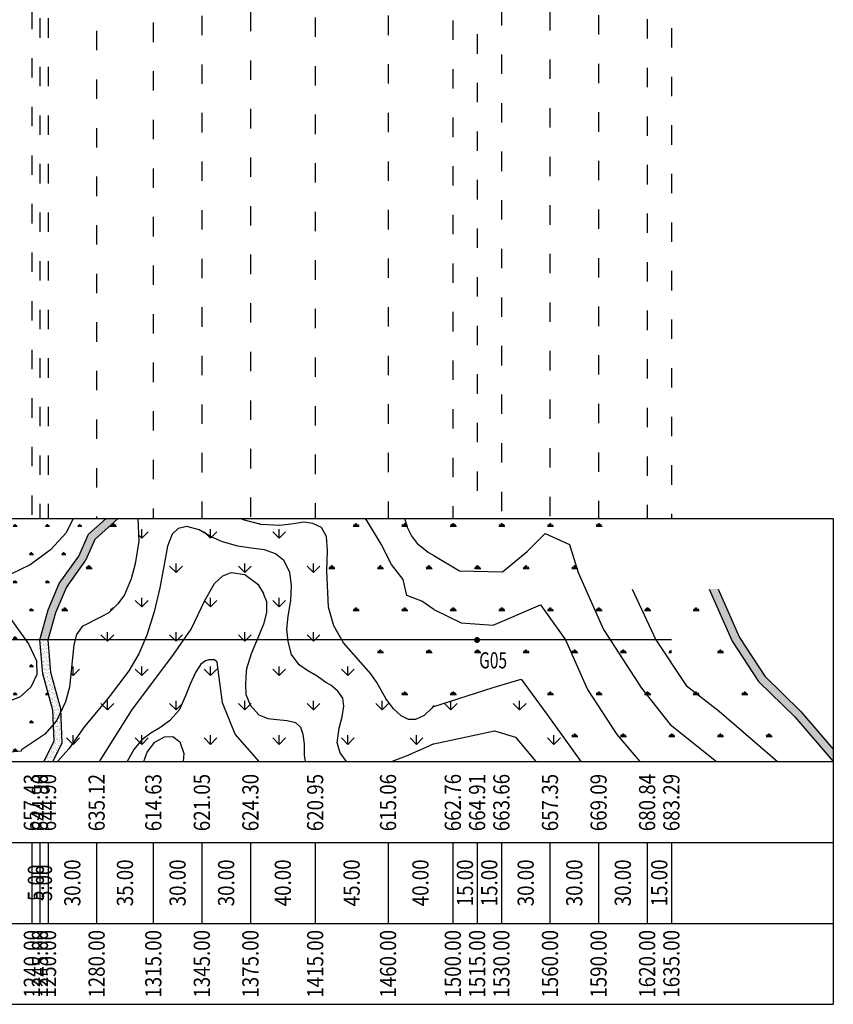
# Model space of a CAD drawing. Units: millimetres. Extents: x -1775 to 2319, y 615 to 2612.
# Drawn here: x 1816 to 2319, y 615 to 1223 of the extents above; entities that cross this region are included whole.
import ezdxf
from ezdxf.enums import TextEntityAlignment as Align

# ---------------------------------------------------------------- set-up
doc = ezdxf.new("R2010")
doc.units = ezdxf.units.MM
doc.linetypes.add('ACAD_ISO03W100', pattern=[30, 12, -18])
for name, color, linetype in [('1', 8, 'Continuous'), ('2', 8, 'Continuous'), ('Layer1', 1, 'Continuous'), ('MAT-CAT', 1, 'Continuous'), ('§\xadêng ®ång møc', 3, 'Continuous')]:
    doc.layers.add(name, color=color, linetype=linetype)
doc.styles.add('vnromans', font='vnromans.shx', dxfattribs={"width": 0.85, "height": 2})
doc.styles.add('VNTIME', font='VNTIME.shx', dxfattribs={"width": 0.85, "height": 2})
pattern_1 = [(37.5, (-16457.8664, 754.4537), (-0.06299336, 1.92682377), [0, -1.52, 0, -1.7, 0, -1.625]), (7.5, (-16457.8664, 754.4537), (1.7697767, 2.82214607), [0, -0.82, 0, -1.37, 0, -0.525]), (327.5, (-16459.0964, 754.4537), (3.11414186, 0.00565905), [0, -0.5, 0, -1.8, 0, -2.35]), (317.5, (-16459.0964, 754.4537), (3.0061266, 0.87767556), [0, -0.25, 0, -1.18, 0, -1.35])]
pattern_2 = [(0, (-16457.866, 754.454), (15, 25.980762), [3.75, -26.25]), (90, (-16455.991, 754.454), (-15, 25.980762), [1.875, -50.086524]), (90, (-16455.523, 754.454), (-15, 25.980762), [1.5, -50.461524]), (90, (-16456.46, 754.454), (-15, 25.980762), [1.5, -50.461524]), (60, (-16455.054, 754.454), (-15, 25.980762), [1.2, -28.8]), (120, (-16456.93, 754.454), (-30, 1e-08), [1.2, -28.8])]
pattern_3 = [(0, (-16457.866, 754.454), (10, 17.320508), [2.5, -17.5]), (90, (-16456.616, 754.454), (-10, 17.320508), [1.25, -33.391016]), (90, (-16456.304, 754.454), (-10, 17.320508), [1, -33.641016]), (90, (-16456.929, 754.454), (-10, 17.320508), [1, -33.641016]), (60, (-16455.991, 754.454), (-10, 17.320508), [0.8, -19.2]), (120, (-16457.241, 754.454), (-20, 8e-09), [0.8, -19.2])]

msp = doc.modelspace()

# ---------------------------------------------------------------- hatches: boundary and pattern name
at = {"layer": '1'}
h = msp.add_hatch(dxfattribs=at)
h.set_pattern_fill('SWAMP', color=256, scale=20, style=0)
h.set_pattern_definition(pattern_3)
h.paths.add_polyline_path([(1836.96, 788.09), (1836.57, 796.77), (1830.44, 819.19), (1828.69, 840.13), (1819.97, 840.13), (1821.65, 837.8), (1826.67, 827.21), (1826.69, 818.8), (1823.06, 811.09), (1816.47, 805.1), (1805.78, 800.6), (1805.98, 800.57), (1795.15, 796.5), (1790.26, 797.01), (1785.04, 797.9), (1779.6, 799.32), (1771.44, 803.32), (1769.31, 804.49), (1767.07, 805.67), (1752.51, 813.19), (1738.36, 819.53), (1734.29, 821.22), (1719.08, 827.93), (1705.52, 835.99), (1699.24, 840.13), (1668.69, 840.13), (1671.76, 834.2), (1677.95, 833), (1685.69, 830.8), (1692.35, 827.55), (1702.6, 821.56), (1713.1, 816.46), (1729.14, 809.91), (1746.1, 804.63), (1755.56, 800.5), (1765.77, 792.5), (1774.77, 784.41), (1785.21, 775.35), (1791.82, 772.42), (1799.86, 770.76), (1808.15, 770.59), (1817.03, 771.53), (1817.34, 772.19), (1831.51, 781.67)])
h.paths.add_polyline_path([(1823.06, 811.09), (1826.69, 818.8), (1826.67, 827.21), (1821.65, 837.8), (1819.97, 840.13), (1795.66, 840.13), (1796.41, 837.26), (1797.85, 828.91), (1796.91, 823.28), (1793.75, 818.95), (1788.12, 816.85), (1778.12, 817.11), (1768.56, 819.33), (1753.78, 825.55), (1740.65, 833.13), (1732.34, 840.13), (1699.24, 840.13), (1705.52, 835.99), (1719.08, 827.93), (1734.29, 821.22), (1738.36, 819.53), (1752.51, 813.19), (1767.07, 805.67), (1769.31, 804.49), (1771.44, 803.32), (1779.6, 799.32), (1785.04, 797.9), (1790.26, 797.01), (1795.15, 796.5), (1805.98, 800.57), (1805.78, 800.6), (1816.47, 805.1)], flags=17)
h.paths.add_polyline_path([(1797.85, 828.91), (1796.41, 837.26), (1795.66, 840.13), (1779.61, 840.13, -1), (1777.77, 840.13), (1732.34, 840.13), (1740.65, 833.13), (1753.78, 825.55), (1768.56, 819.33), (1778.12, 817.11), (1788.12, 816.85), (1793.75, 818.95), (1796.91, 823.28)])
h.paths.add_polyline_path([(1792.2, 855.63), (1790.26, 866.49), (1789.61, 873.5), (1790.23, 880.8), (1791.99, 887.7), (1793.55, 890.9), (1797.28, 897.46), (1801.31, 902.77), (1804.55, 908.11), (1806.23, 912.7), (1806.52, 915.13), (1768.41, 915.13), (1770.5, 911.3), (1773.93, 899.15), (1773.96, 889), (1771.29, 874.95), (1766.48, 860.14), (1762.6, 855.72), (1757.69, 853.71), (1748.74, 854.19), (1740.52, 858.41), (1726.09, 873.91), (1722.22, 878.63), (1717.98, 883.59), (1713.01, 886.66), (1706.55, 887.44), (1700.65, 886.7), (1694.38, 884.41), (1686.75, 881.23), (1679.12, 879.87), (1670.37, 880.33), (1663.36, 882.72), (1657.88, 886.89), (1653.94, 891.2), (1650.98, 897.16), (1643.39, 915.13), (1630.75, 915.13), (1631.99, 913.34), (1634.43, 906.75), (1636.03, 899.98), (1636.86, 890.41), (1636.77, 883.22), (1637.29, 877.86), (1639.08, 874.01), (1642.95, 869.81), (1648.5, 867.87), (1654.2, 867.42), (1660.45, 867.79), (1667.62, 867.6), (1675.37, 868.43), (1691.5, 868.46), (1699.23, 866.76), (1709.22, 861.02), (1722, 850.16), (1723.61, 848.27), (1729.36, 842.64), (1732.34, 840.13), (1777.77, 840.13, -1), (1779.61, 840.13), (1795.66, 840.13), (1794.49, 844.59)])
h.paths.add_polyline_path([(1771.29, 874.95), (1773.96, 889), (1773.93, 899.15), (1770.5, 911.3), (1768.41, 915.13), (1745.2, 915.13), (1745.85, 913.7), (1749.25, 907.96), (1752.17, 901.8), (1754.24, 897.18), (1756.2, 892.59), (1756.79, 889.45), (1756.33, 884.86), (1755.41, 881.87), (1753.08, 879.43), (1749.38, 877.92), (1745.81, 877.81), (1742.46, 878.37), (1738.34, 880.48), (1734.22, 883.71), (1729.43, 889.58), (1724.64, 896.68), (1718.71, 902.44), (1712.8, 905.36), (1707.93, 905.36), (1702.41, 903.85), (1695.76, 901.72), (1688, 900.19), (1680.01, 900.31), (1673.81, 901.45), (1668.08, 903.53), (1663.41, 908.36), (1659.94, 915.13), (1643.42, 915.13), (1643.5, 914.85), (1650.98, 897.16), (1653.94, 891.2), (1657.88, 886.89), (1663.36, 882.72), (1670.37, 880.33), (1679.12, 879.87), (1686.75, 881.23), (1694.38, 884.41), (1700.65, 886.7), (1706.55, 887.44), (1713.01, 886.66), (1717.98, 883.59), (1722.22, 878.63), (1726.09, 873.91), (1740.52, 858.41), (1748.74, 854.19), (1757.69, 853.71), (1762.6, 855.72), (1766.48, 860.14)])
h.paths.add_polyline_path([(1756.79, 889.45), (1756.2, 892.59), (1754.24, 897.18), (1752.17, 901.8), (1749.25, 907.96), (1745.85, 913.7), (1745.2, 915.13), (1659.94, 915.13), (1663.41, 908.36), (1668.08, 903.53), (1673.81, 901.45), (1680.01, 900.31), (1688, 900.19), (1695.76, 901.72), (1702.41, 903.85), (1707.93, 905.36), (1712.8, 905.36), (1718.71, 902.44), (1724.64, 896.68), (1729.43, 889.58), (1734.22, 883.71), (1738.34, 880.48), (1742.46, 878.37), (1745.81, 877.81), (1749.38, 877.92), (1753.08, 879.43), (1755.41, 881.87), (1756.33, 884.86)], flags=17)
h.paths.add_polyline_path([(1777.93, 820.07), (1799.26, 820.07), (1799.26, 835.07), (1777.93, 835.07)], flags=24)
h = msp.add_hatch(dxfattribs=at)
h.set_pattern_fill('SWAMP', color=256, scale=20, style=0)
h.set_pattern_definition(pattern_3)
h.paths.add_polyline_path([(1852.62, 891.82), (1858.74, 905.5), (1869.52, 915.13), (1849.2, 915.13), (1844.92, 906.31), (1835.24, 895.77), (1822.64, 886.62), (1804.85, 877.84), (1801.42, 874.36), (1800.95, 869.16), (1806.03, 859.49), (1819.97, 840.13), (1828.69, 840.13), (1833.69, 858.79), (1840.67, 874.93)])
h.paths.add_polyline_path([(1835.24, 895.77), (1844.92, 906.31), (1849.2, 915.13), (1806.52, 915.13), (1806.23, 912.7), (1804.55, 908.11), (1801.31, 902.77), (1797.28, 897.46), (1793.55, 890.9), (1791.99, 887.7), (1790.23, 880.8), (1789.61, 873.5), (1790.26, 866.49), (1792.2, 855.63), (1794.49, 844.59), (1795.66, 840.13), (1819.97, 840.13), (1806.03, 859.49), (1800.95, 869.16), (1801.42, 874.36), (1804.85, 877.84), (1822.64, 886.62)])
h = msp.add_hatch(dxfattribs=at)
h.set_pattern_fill('AR-SAND', color=256, style=0)
h.set_pattern_definition(pattern_1)
h.paths.add_polyline_path([(1862.87, 902.49), (1877.03, 915.13), (1869.52, 915.13), (1858.74, 905.5), (1852.62, 891.82), (1840.67, 874.93), (1833.69, 858.79), (1828.69, 840.13), (1833.69, 840.13), (1838.42, 857.15), (1845.05, 872.47), (1856.98, 889.33)])
h = msp.add_hatch(dxfattribs=at)
h.set_pattern_fill('SWAMP', color=256, scale=30, style=0)
h.set_pattern_definition(pattern_2)
h.paths.add_polyline_path([(1880.9, 868.12), (1885.09, 877.96), (1887.55, 887.19), (1889.68, 901.13), (1889.14, 915.13), (1877.03, 915.13), (1862.87, 902.49), (1856.98, 889.33), (1845.05, 872.47), (1838.42, 857.15), (1833.69, 840.13), (1850.48, 840.13), (1851.31, 843.47), (1854.79, 848.46), (1866.43, 854.42), (1871.22, 856.97), (1876.9, 862.4)])
h = msp.add_hatch(dxfattribs=at)
h.set_pattern_fill('GRASS', color=256, scale=30, style=0)
h.set_pattern_definition([(90, (-16457.866, 754.454), (-21.213203, 21.213203), [5.625, -36.801407]), (45, (-16457.866, 754.454), (-21.213203, 21.213203), [5.625, -24.375]), (135, (-16457.866, 754.454), (-21.213203, -21.213203), [5.625, -24.375])])
h.paths.add_polyline_path([(1968.72, 857.14), (1968.65, 863.95), (1966.86, 868.4), (1966.73, 868.83), (1963.23, 874.59), (1955.33, 880.68), (1946.9, 881.8), (1941.6, 879.84), (1936.54, 875.11), (1930.6, 864.45), (1922.17, 846.9), (1917.47, 840.13), (1962.69, 840.13), (1963.42, 841.9), (1966.7, 849.97)], flags=16)
h.paths.add_polyline_path([(1962.69, 840.13), (1917.47, 840.13), (1911.2, 831.09), (1885.38, 796.88), (1865.84, 765.67), (1865.59, 765.13), (1882.5, 765.13), (1886.65, 772.43), (1891.7, 778.38), (1897.09, 782.65), (1902.81, 785.94), (1908.69, 790.13), (1914.58, 796.85), (1918.69, 805.59), (1921.42, 812.84), (1924.77, 820.09), (1928.16, 825.2), (1930.85, 827.28), (1932.99, 827.94), (1936.52, 827.85), (1938.2, 826.35), (1941.38, 801.36), (1949.27, 781.92), (1963.99, 765.13), (1992.53, 765.13), (1991.88, 769.07), (1991.89, 775.86), (1991.09, 781.98), (1989.59, 786.28), (1986.43, 789.25), (1981.45, 790.39), (1975.06, 790.96), (1969.49, 791.59), (1963.79, 793.97), (1958.77, 799.68), (1955.95, 806.44), (1955.72, 812.96), (1955.98, 820.53), (1956.3, 822.41), (1959.15, 831.56)])
h.paths.add_polyline_path([(1941.38, 801.36), (1938.2, 826.35), (1936.52, 827.85), (1932.99, 827.94), (1930.85, 827.28), (1928.16, 825.2), (1924.77, 820.09), (1921.42, 812.84), (1918.69, 805.59), (1914.58, 796.85), (1908.69, 790.13), (1902.81, 785.94), (1897.09, 782.65), (1891.7, 778.38), (1886.65, 772.43), (1882.5, 765.13), (1892.93, 765.13), (1894.91, 770.83), (1899.58, 776.95), (1905.64, 780.4), (1910.73, 780.56), (1915.05, 777.3), (1917.48, 769.99), (1917.24, 765.13), (1963.99, 765.13), (1949.27, 781.92)], flags=17)
h.paths.add_polyline_path([(1915.05, 777.3), (1910.73, 780.56), (1905.64, 780.4), (1899.58, 776.95), (1894.91, 770.83), (1892.93, 765.13), (1917.24, 765.13), (1917.48, 769.99)])
h.paths.add_polyline_path([(1911.2, 831.09), (1917.47, 840.13), (1893.45, 840.13), (1889.67, 831.55), (1883.64, 821), (1877.29, 812.74), (1870.9, 804.28), (1856.2, 786.77), (1846.47, 772.98), (1839.51, 765.13), (1865.59, 765.13), (1865.84, 765.67), (1885.38, 796.88)])
h.paths.add_polyline_path([(1930.6, 864.45), (1936.54, 875.11), (1941.6, 879.84), (1946.9, 881.8), (1955.33, 880.68), (1963.23, 874.59), (1966.73, 868.83), (1966.86, 868.4), (1968.65, 863.95), (1968.72, 857.14), (1966.7, 849.97), (1963.42, 841.9), (1962.69, 840.13), (1981.82, 840.13), (1981.17, 846.73), (1981.94, 854.92), (1983.55, 864.59), (1984.15, 873.51), (1983.13, 882), (1979.28, 889.24), (1974.2, 893.44), (1967.39, 895.8), (1959.06, 896.89), (1950.86, 898.16), (1941.43, 900.66), (1934.47, 903.86), (1926.97, 908.16), (1919.4, 910.14), (1914.13, 908.99), (1910.41, 905.56), (1907.44, 898.15), (1905.43, 886.73), (1902.79, 872.25), (1899.19, 857.45), (1894.75, 843.08), (1893.45, 840.13), (1917.47, 840.13), (1922.17, 846.9)], flags=17)
h.paths.add_polyline_path([(1981.92, 839.1), (1981.82, 840.13), (1962.69, 840.13), (1959.15, 831.56), (1956.3, 822.41), (1955.98, 820.53), (1955.72, 812.96), (1955.95, 806.44), (1958.77, 799.68), (1963.79, 793.97), (1969.49, 791.59), (1975.06, 790.96), (1981.45, 790.39), (1986.43, 789.25), (1989.59, 786.28), (1991.09, 781.98), (1991.89, 775.86), (1991.88, 769.07), (1992.53, 765.13), (2018.03, 765.13), (2014.02, 770.53), (2012.32, 776.69), (2013.53, 785.71), (2015.29, 792.63), (2016.42, 799.33), (2015.71, 804.12), (2012.59, 808.49), (2008.43, 812.13), (2005.28, 813.88), (1999.95, 817.82), (1993.58, 821.52), (1988.86, 824.85), (1984.05, 831.23)])
h.paths.add_polyline_path([(2016.27, 838.31), (2015.23, 840.13), (1981.82, 840.13), (1981.92, 839.1), (1984.05, 831.23), (1988.86, 824.85), (1993.58, 821.52), (1999.95, 817.82), (2005.28, 813.88), (2008.43, 812.13), (2012.59, 808.49), (2015.71, 804.12), (2016.42, 799.33), (2015.29, 792.63), (2013.53, 785.71), (2012.32, 776.69), (2014.02, 770.53), (2018.03, 765.13), (2046.41, 765.13), (2046.71, 765.24), (2054.93, 768.33), (2067.11, 773.79), (2072.07, 776.1), (2109.4, 784.08), (2122.48, 780.1), (2134.99, 765.13), (2162.86, 765.13), (2141.82, 794.31), (2125.9, 815.89), (2108.69, 810.71), (2071.37, 798.81), (2070.67, 798.04), (2066.06, 793.53), (2060.69, 791.09), (2056.33, 791.12), (2051.8, 793.19), (2047.08, 797.64), (2042.34, 803.91), (2036.73, 813.97), (2033.06, 819.26)])
h.paths.add_polyline_path([(2005.84, 882.55), (2006.38, 895.44), (2005.61, 904.09), (2002.59, 909.67), (1997.31, 912.07), (1991.75, 912.8), (1985.22, 911.97), (1976.81, 910.75), (1965.35, 911.46), (1954.18, 914.35), (1952.58, 915.13), (1889.14, 915.13), (1889.68, 901.13), (1887.55, 887.19), (1885.09, 877.96), (1880.9, 868.12), (1876.9, 862.4), (1871.22, 856.97), (1866.43, 854.42), (1854.79, 848.46), (1851.31, 843.47), (1850.48, 840.13), (1893.45, 840.13), (1894.75, 843.08), (1899.19, 857.45), (1902.79, 872.25), (1905.43, 886.73), (1907.44, 898.15), (1910.41, 905.56), (1914.13, 908.99), (1919.4, 910.14), (1926.97, 908.16), (1934.47, 903.86), (1941.43, 900.66), (1950.86, 898.16), (1959.06, 896.89), (1967.39, 895.8), (1974.2, 893.44), (1979.28, 889.24), (1983.13, 882), (1984.15, 873.51), (1983.55, 864.59), (1981.94, 854.92), (1981.17, 846.73), (1981.82, 840.13), (2015.23, 840.13), (2010.15, 848.97), (2007, 860.45)])
h.paths.add_polyline_path([(1889.67, 831.55), (1893.45, 840.13), (1850.48, 840.13), (1849.72, 837.04), (1846.87, 810.95), (1844.53, 801.91), (1841.61, 795.95), (1842.49, 776.44), (1836.65, 765.13), (1839.51, 765.13), (1846.47, 772.98), (1856.2, 786.77), (1870.9, 804.28), (1877.29, 812.74), (1883.64, 821)])
h = msp.add_hatch(dxfattribs=at)
h.set_pattern_fill('SWAMP', color=256, scale=30, style=0)
h.set_pattern_definition(pattern_2)
h.paths.add_polyline_path([(2072.07, 858.87), (2064.48, 864.07), (2055.38, 867.53), (2052.95, 877.39), (2045.8, 886.8), (2039.5, 899.41), (2034.57, 907.45), (2030.6, 914), (2029.83, 915.13), (1952.58, 915.13), (1954.18, 914.35), (1965.35, 911.46), (1976.81, 910.75), (1985.22, 911.97), (1991.75, 912.8), (1997.31, 912.07), (2002.59, 909.67), (2005.61, 904.09), (2006.38, 895.44), (2005.84, 882.55), (2007, 860.45), (2010.15, 848.97), (2015.23, 840.13), (2097.77, 840.13, -1), (2099.61, 840.13), (2153.19, 840.13), (2137.84, 861.91), (2108.68, 849.35), (2088.75, 850.65)])
h.paths.add_polyline_path([(2153.19, 840.13), (2099.61, 840.13, -1), (2097.77, 840.13), (2015.23, 840.13), (2016.27, 838.31), (2033.06, 819.26), (2036.73, 813.97), (2042.34, 803.91), (2047.08, 797.64), (2051.8, 793.19), (2056.33, 791.12), (2060.69, 791.09), (2066.06, 793.53), (2070.67, 798.04), (2071.37, 798.81), (2108.69, 810.71), (2125.9, 815.89), (2141.82, 794.31), (2162.86, 765.13), (2199.25, 765.13), (2185.03, 781.81), (2166.84, 809.64)])
h.paths.add_polyline_path([(2181, 840.13), (2153.19, 840.13), (2166.84, 809.64), (2185.03, 781.81), (2199.25, 765.13), (2246.45, 765.13), (2217.89, 787.85), (2200.25, 810.45)])
h.paths.add_polyline_path([(2161.12, 881.77), (2155.76, 899.01), (2140.81, 905.9), (2129.69, 894.79), (2114.36, 882.15), (2087.9, 882.92), (2072.07, 892.29), (2068.44, 894.15), (2062.44, 898.91), (2058.24, 904.7), (2055.71, 909.58), (2054.07, 915.13), (2029.83, 915.13), (2030.6, 914), (2034.57, 907.45), (2039.5, 899.41), (2045.8, 886.8), (2052.95, 877.39), (2055.38, 867.53), (2064.48, 864.07), (2072.07, 858.87), (2088.75, 850.65), (2108.68, 849.35), (2137.84, 861.91), (2153.19, 840.13), (2181, 840.13), (2176.84, 846.54)])
h.paths.add_polyline_path([(2129.69, 894.79), (2140.81, 905.9), (2155.76, 899.01), (2161.12, 881.77), (2176.84, 846.54), (2181, 840.13), (2209.11, 840.13), (2194.39, 871.6), (2180.64, 871.6), (2180.64, 915.13), (2054.07, 915.13), (2055.71, 909.58), (2058.24, 904.7), (2062.44, 898.91), (2068.44, 894.15), (2072.07, 892.29), (2087.9, 882.92), (2114.36, 882.15)])
h.paths.add_polyline_path([(2209.11, 840.13), (2181, 840.13), (2200.25, 810.45), (2217.89, 787.85), (2246.45, 765.13), (2284.2, 765.13), (2248.18, 796.27), (2227.88, 811.99)])
h.paths.add_polyline_path([(2242.09, 871.6), (2194.39, 871.6), (2209.11, 840.13), (2218.69, 840.13), (2218.69, 852.63), (2243.69, 852.63), (2243.69, 827.63), (2218.69, 827.63), (2218.69, 840.13), (2209.11, 840.13), (2227.88, 811.99), (2248.18, 796.27), (2284.2, 765.13), (2318.69, 765.13), (2294.86, 792.72), (2272.53, 814.52), (2256.3, 839.36)])
h.paths.add_polyline_path([(2097.93, 820.07), (2119.26, 820.07), (2119.26, 835.07), (2097.93, 835.07)], flags=24)
h = msp.add_hatch(dxfattribs=at)
h.set_pattern_fill('AR-SAND', color=256, style=0)
h.set_pattern_definition(pattern_1)
h.paths.add_polyline_path([(2276.42, 817.72), (2260.71, 841.75), (2247.55, 871.6), (2242.09, 871.6), (2256.3, 839.36), (2272.53, 814.52), (2294.86, 792.72), (2318.69, 765.13), (2318.69, 772.78), (2298.51, 796.15)])
h = msp.add_hatch(dxfattribs=at)
h.set_pattern_fill('AR-SAND', color=256, style=0)
h.set_pattern_definition(pattern_1)
h.paths.add_polyline_path([(1835.39, 820.07), (1833.69, 840.13), (1828.69, 840.13), (1830.44, 819.19), (1836.57, 796.77), (1836.96, 788.09), (1838.83, 790.29), (1841.61, 795.95), (1841.53, 797.55)])
h.paths.add_polyline_path([(1841.61, 795.95), (1838.83, 790.29), (1836.96, 788.09), (1837.44, 777.55), (1831.03, 765.13), (1836.65, 765.13), (1842.49, 776.44)])

# ---------------------------------------------------------------- linework, layer by layer
for p, q in [((333.69, 915.13), (2318.69, 915.13)), ((2318.69, 915.13), (2318.69, 615.13)), ((333.69, 765.13), (2318.69, 765.13)), ((333.69, 715.13), (2318.69, 715.13)), ((333.69, 665.13), (2318.69, 665.13)), ((333.69, 615.13), (2318.69, 615.13))]:
    msp.add_line(p, q)
at = {"color": 2}
for p, q in [((1823.69, 715.13), (1823.69, 665.13)), ((1828.69, 715.13), (1828.69, 665.13)), ((1833.69, 715.13), (1833.69, 665.13)), ((1863.69, 715.13), (1863.69, 665.13)), ((1898.69, 715.13), (1898.69, 665.13)), ((1928.69, 715.13), (1928.69, 665.13)), ((1958.69, 715.13), (1958.69, 665.13)), ((1998.69, 715.13), (1998.69, 665.13)), ((2043.69, 715.13), (2043.69, 665.13)), ((2083.69, 715.13), (2083.69, 665.13)), ((2098.69, 715.13), (2098.69, 665.13)), ((2113.69, 715.13), (2113.69, 665.13)), ((2143.69, 715.13), (2143.69, 665.13)), ((2173.69, 715.13), (2173.69, 665.13)), ((2203.69, 715.13), (2203.69, 665.13)), ((2218.69, 715.13), (2218.69, 665.13))]:
    msp.add_line(p, q, dxfattribs=at)
at = {"flags": 128}
for points in [[(1831.03, 765.13), (1837.44, 777.55), (1836.57, 796.77), (1830.44, 819.19), (1828.69, 840.13), (1833.69, 858.79), (1840.67, 874.93), (1852.62, 891.82), (1858.74, 905.5), (1869.52, 915.13)], [(1836.65, 765.13), (1842.49, 776.44), (1841.53, 797.55), (1835.39, 820.07), (1833.69, 840.13), (1838.42, 857.15), (1845.05, 872.47), (1856.98, 889.33), (1862.87, 902.49), (1877.03, 915.13)]]:
    msp.add_lwpolyline(points, dxfattribs=at)
for points in [[(2242.09, 871.6), (2256.3, 839.36), (2272.53, 814.52), (2294.86, 792.72), (2318.69, 765.13)], [(2247.55, 871.6), (2260.71, 841.75), (2276.42, 817.72), (2298.51, 796.15), (2318.69, 772.78)]]:
    msp.add_lwpolyline(points)
at = {"layer": '1'}
for points in [[(1889.14, 915.13), (1889.68, 901.13), (1887.55, 887.19), (1885.09, 877.96), (1880.9, 868.12), (1876.9, 862.4), (1871.22, 856.97), (1866.43, 854.42), (1854.79, 848.46), (1851.31, 843.47), (1849.72, 837.04), (1846.87, 810.95), (1844.53, 801.91), (1838.83, 790.29), (1831.51, 781.67), (1817.34, 772.19), (1817.03, 771.53), (1808.15, 770.59)], [(2072.07, 799.59), (2070.67, 798.04), (2066.06, 793.53), (2060.69, 791.09), (2056.33, 791.12), (2051.8, 793.19), (2047.08, 797.64), (2042.34, 803.91), (2036.73, 813.97), (2033.06, 819.26), (2016.27, 838.31), (2010.15, 848.97), (2007, 860.45), (2005.84, 882.55), (2006.38, 895.44), (2005.61, 904.09), (2002.59, 909.67), (1997.31, 912.07), (1991.75, 912.8), (1985.22, 911.97), (1976.81, 910.75), (1965.35, 911.46), (1954.18, 914.35), (1952.58, 915.13)], [(2072.07, 892.29), (2068.44, 894.15), (2062.44, 898.91), (2058.24, 904.7), (2055.71, 909.58), (2054.07, 915.13)], [(2018.03, 765.13), (2014.02, 770.53), (2012.32, 776.69), (2013.53, 785.71), (2015.29, 792.63), (2016.42, 799.33), (2015.71, 804.12), (2012.59, 808.49), (2008.43, 812.13), (2005.28, 813.88), (1999.95, 817.82), (1993.58, 821.52), (1988.86, 824.85), (1984.05, 831.23), (1981.92, 839.1), (1981.17, 846.73), (1981.94, 854.92), (1983.55, 864.59), (1984.15, 873.51), (1983.13, 882), (1979.28, 889.24), (1974.2, 893.44), (1967.39, 895.8), (1959.06, 896.89), (1950.86, 898.16), (1941.43, 900.66), (1934.47, 903.86), (1926.97, 908.16), (1919.4, 910.14), (1914.13, 908.99), (1910.41, 905.56), (1907.44, 898.15), (1905.43, 886.73), (1902.79, 872.25), (1899.19, 857.45), (1894.75, 843.08), (1889.67, 831.55), (1883.64, 821), (1877.29, 812.74), (1870.9, 804.28), (1856.2, 786.77), (1846.47, 772.98), (1839.51, 765.13)], [(1865.59, 765.13), (1865.84, 765.67), (1885.38, 796.88), (1911.2, 831.09), (1922.17, 846.9), (1930.6, 864.45), (1936.54, 875.11), (1941.6, 879.84), (1946.9, 881.8), (1955.33, 880.68), (1963.23, 874.59), (1966.73, 868.83), (1966.86, 868.4), (1968.65, 863.95), (1968.72, 857.14), (1966.7, 849.97), (1963.42, 841.9), (1959.15, 831.56), (1956.3, 822.41), (1955.98, 820.53), (1955.72, 812.96), (1955.95, 806.44), (1958.77, 799.68), (1963.79, 793.97), (1969.49, 791.59), (1975.06, 790.96), (1981.45, 790.39), (1986.43, 789.25), (1989.59, 786.28), (1991.09, 781.98), (1991.89, 775.86), (1991.88, 769.07), (1992.53, 765.13)], [(1963.99, 765.13), (1949.27, 781.92), (1941.38, 801.36), (1938.2, 826.35), (1936.52, 827.85), (1932.99, 827.94), (1930.85, 827.28), (1928.16, 825.2), (1924.77, 820.09), (1921.42, 812.84), (1918.69, 805.59), (1914.58, 796.85), (1908.69, 790.13), (1902.81, 785.94), (1897.09, 782.65), (1891.7, 778.38), (1886.65, 772.43), (1882.5, 765.13)], [(2072.07, 776.1), (2067.11, 773.79), (2054.93, 768.33), (2046.71, 765.24), (2046.41, 765.13)]]:
    msp.add_lwpolyline(points, dxfattribs=at)
at = {"layer": '1', "flags": 128}
for points in [[(2072.07, 892.29), (2087.9, 882.92), (2114.36, 882.15), (2129.69, 894.79), (2140.81, 905.9), (2155.76, 899.01), (2161.12, 881.77), (2176.84, 846.54), (2200.25, 810.45), (2217.89, 787.85), (2246.45, 765.13)], [(2194.39, 871.6), (2209.11, 840.13), (2227.88, 811.99), (2248.18, 796.27), (2284.2, 765.13)], [(2072.07, 858.87), (2088.75, 850.65), (2108.68, 849.35), (2137.84, 861.91), (2153.19, 840.13), (2166.84, 809.64), (2185.03, 781.81), (2199.25, 765.13)], [(2071.37, 798.81), (2108.69, 810.71), (2125.9, 815.89), (2141.82, 794.31), (2162.86, 765.13)], [(2072.07, 776.1), (2109.4, 784.08), (2122.48, 780.1), (2134.99, 765.13)]]:
    msp.add_lwpolyline(points, dxfattribs=at)
at = {"layer": '2'}
for points in [[(1849.2, 915.13), (1844.92, 906.31), (1835.24, 895.77), (1822.64, 886.62), (1804.85, 877.84)], [(2072.07, 858.87), (2064.48, 864.07), (2055.38, 867.53), (2052.95, 877.39), (2045.8, 886.8), (2039.5, 899.41), (2034.57, 907.45), (2030.6, 914), (2029.83, 915.13)], [(1806.03, 859.49), (1821.65, 837.8), (1826.67, 827.21), (1826.69, 818.8), (1823.06, 811.09), (1816.47, 805.1), (1805.78, 800.6)], [(1892.93, 765.13), (1894.91, 770.83), (1899.58, 776.95), (1905.64, 780.4), (1910.73, 780.56), (1915.05, 777.3), (1917.48, 769.99), (1917.24, 765.13)]]:
    msp.add_lwpolyline(points, dxfattribs=at)
at = {"layer": 'Layer1'}
msp.add_line((2218.69, 840.13), (583.69, 840.13), dxfattribs=at)
at = {"layer": 'MAT-CAT', "const_width": 1.84}
msp.add_lwpolyline([(2097.77, 840.13, 1), (2099.61, 840.13, 1)], format="xyb", close=True, dxfattribs=at)
at = {"layer": '§\xadêng ®ång møc', "color": 8, "linetype": 'ACAD_ISO03W100'}
for p, q in [((2218.69, 2448.03), (2218.69, 915.13)), ((2203.69, 2423.53), (2203.69, 915.13)), ((2173.69, 2306.03), (2173.69, 915.13)), ((2098.69, 2264.23), (2098.69, 915.13)), ((2113.69, 2251.73), (2113.69, 915.13)), ((2083.69, 2242.73), (2083.69, 915.13)), ((1823.69, 2189.43), (1823.69, 915.13)), ((2143.69, 2188.63), (2143.69, 915.13)), ((1828.69, 2064.13), (1828.69, 915.13)), ((1833.69, 2064.13), (1833.69, 915.13)), ((1863.69, 1966.33), (1863.69, 915.13)), ((1958.69, 1858.13), (1958.69, 915.13)), ((1928.69, 1825.63), (1928.69, 915.13)), ((1998.69, 1824.63), (1998.69, 915.13)), ((2043.69, 1765.73), (2043.69, 915.13)), ((1898.69, 1761.43), (1898.69, 915.13))]:
    msp.add_line(p, q, dxfattribs=at)

# ---------------------------------------------------------------- texts
at = {"color": 2, "style": 'VNTIME', "width": 0.7}
msp.add_text('G05', height=10, dxfattribs=at).set_placement((2108.59, 822.57), align=Align.CENTER)
at = {"color": 2, "style": 'vnromans', "width": 0.85}
for s, p in [('657.43', (1823.69, 739.72)), ('644.90', (1828.69, 739.72)), ('644.90', (1833.69, 739.72)), ('635.12', (1863.69, 739.72)), ('614.63', (1898.69, 739.72)), ('621.05', (1928.69, 739.72)), ('624.30', (1958.69, 739.72)), ('620.95', (1998.69, 739.72)), ('615.06', (2043.69, 739.72)), ('662.76', (2083.69, 739.72)), ('664.91', (2098.69, 739.72)), ('663.66', (2113.69, 739.72)), ('657.35', (2143.69, 739.72)), ('669.09', (2173.69, 739.72)), ('680.84', (2203.69, 739.72)), ('683.29', (2218.69, 739.72)), ('5.00', (1826.19, 690.13)), ('5.00', (1831.19, 690.13)), ('30.00', (1848.69, 690.13)), ('35.00', (1881.19, 690.13)), ('30.00', (1913.69, 690.13)), ('30.00', (1943.69, 690.13)), ('40.00', (1978.69, 690.13)), ('45.00', (2021.19, 690.13)), ('40.00', (2063.69, 690.13)), ('15.00', (2091.19, 690.13)), ('15.00', (2106.19, 690.13)), ('30.00', (2128.69, 690.13)), ('30.00', (2158.69, 690.13)), ('30.00', (2188.69, 690.13)), ('15.00', (2211.19, 690.13)), ('1240.00', (1823.69, 640.13)), ('1245.00', (1828.69, 640.13)), ('1250.00', (1833.69, 640.13)), ('1280.00', (1863.69, 640.13)), ('1315.00', (1898.69, 640.13)), ('1345.00', (1928.69, 640.13)), ('1375.00', (1958.69, 640.13)), ('1415.00', (1998.69, 640.13)), ('1460.00', (2043.69, 640.13)), ('1500.00', (2083.69, 640.13)), ('1515.00', (2098.69, 640.13)), ('1530.00', (2113.69, 640.13)), ('1560.00', (2143.69, 640.13)), ('1590.00', (2173.69, 640.13)), ('1620.00', (2203.69, 640.13)), ('1635.00', (2218.69, 640.13))]:
    msp.add_text(s, height=10, rotation=90, dxfattribs=at).set_placement(p, align=Align.MIDDLE_CENTER)

doc.saveas('drawing.dxf')
